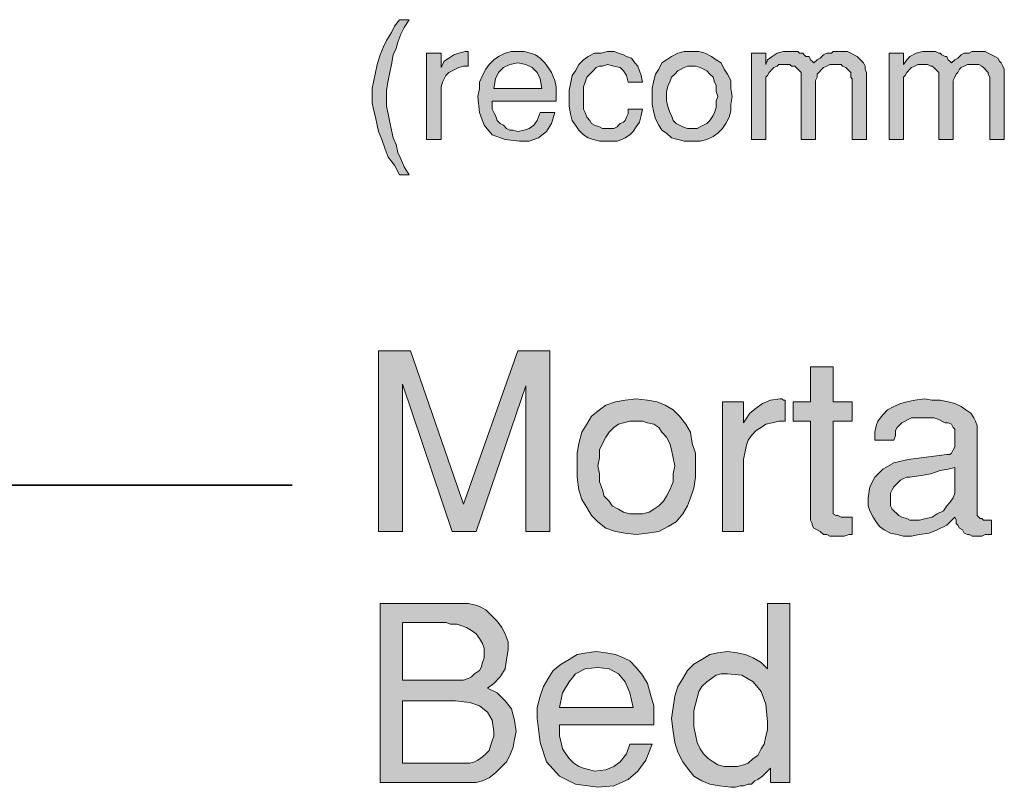
# Model space of a CAD drawing. Units: inches. Extents: x 3.12 to 8.73, y 0.62 to 7.95.
# Drawn here: x 6.41 to 7.43, y 4.4 to 5.2 of the extents above; entities that cross this region are included whole.
import ezdxf

# ---------------------------------------------------------------- set-up
doc = ezdxf.new("R2010")
doc.units = ezdxf.units.IN
doc.header["$MEASUREMENT"] = 0
doc.layers.add('Layer 1', color=7, linetype='Continuous')

msp = doc.modelspace()

# ---------------------------------------------------------------- hatches: boundary and pattern name
at = {"layer": 'Layer 1', "true_color": 0x191717}
for points in [[(6.8128, 5.0422), (6.8028, 5.0422), (6.7978, 5.0522), (6.7911, 5.0606), (6.7878, 5.0689), (6.7845, 5.0789), (6.7811, 5.0872), (6.7795, 5.0939), (6.7778, 5.1022), (6.7761, 5.1089), (6.7744, 5.1172), (6.7744, 5.1239), (6.7744, 5.1322), (6.7761, 5.1406), (6.7778, 5.1489), (6.7795, 5.1572), (6.7828, 5.1672), (6.7861, 5.1756), (6.7894, 5.1822), (6.7945, 5.1906), (6.7978, 5.1972), (6.8028, 5.2039), (6.8128, 5.2039), (6.8078, 5.1956), (6.8044, 5.1889), (6.8011, 5.1806), (6.7994, 5.1739), (6.7961, 5.1672), (6.7945, 5.1572), (6.7928, 5.1489), (6.7911, 5.1406), (6.7894, 5.1306), (6.7894, 5.1222), (6.7894, 5.1139), (6.7911, 5.1056), (6.7928, 5.0972), (6.7945, 5.0889), (6.7961, 5.0806), (6.7994, 5.0739), (6.8011, 5.0656), (6.8044, 5.0589), (6.8078, 5.0506)], [(6.8744, 5.1556), (6.8694, 5.1556), (6.8645, 5.1539), (6.8611, 5.1522), (6.8578, 5.1506), (6.8544, 5.1489), (6.8511, 5.1456), (6.8495, 5.1422), (6.8478, 5.1389), (6.8461, 5.1339), (6.8461, 5.1289), (6.8461, 5.0789), (6.8311, 5.0789), (6.8311, 5.1689), (6.8461, 5.1689), (6.8461, 5.1539), (6.8495, 5.1606), (6.8544, 5.1639), (6.8594, 5.1672), (6.8645, 5.1689), (6.8711, 5.1706), (6.8728, 5.1706), (6.8744, 5.1706)], [(7.0561, 5.1106), (7.0544, 5.1039), (7.0528, 5.0972), (7.0494, 5.0922), (7.0461, 5.0872), (7.0428, 5.0839), (7.0378, 5.0806), (7.0345, 5.0789), (7.0295, 5.0772), (7.0244, 5.0772), (7.0178, 5.0772), (7.0111, 5.0772), (7.0045, 5.0789), (6.9994, 5.0806), (6.9944, 5.0839), (6.9895, 5.0889), (6.9861, 5.0939), (6.9828, 5.0989), (6.9811, 5.1056), (6.9794, 5.1139), (6.9794, 5.1222), (6.9794, 5.1306), (6.9811, 5.1372), (6.9828, 5.1456), (6.9861, 5.1506), (6.9895, 5.1572), (6.9944, 5.1622), (6.9994, 5.1656), (7.0061, 5.1689), (7.0128, 5.1689), (7.0195, 5.1706), (7.0261, 5.1706), (7.0311, 5.1689), (7.0361, 5.1672), (7.0394, 5.1656), (7.0445, 5.1639), (7.0478, 5.1589), (7.0511, 5.1556), (7.0528, 5.1506), (7.0544, 5.1456), (7.0561, 5.1389), (7.0411, 5.1389), (7.0394, 5.1456), (7.0361, 5.1506), (7.0328, 5.1539), (7.0261, 5.1556), (7.0195, 5.1572), (7.0144, 5.1556), (7.0111, 5.1556), (7.0078, 5.1539), (7.0045, 5.1506), (7.0011, 5.1472), (6.9978, 5.1439), (6.9961, 5.1389), (6.9944, 5.1339), (6.9944, 5.1289), (6.9944, 5.1222), (6.9944, 5.1172), (6.9944, 5.1106), (6.9961, 5.1072), (6.9978, 5.1022), (7.0011, 5.0989), (7.0028, 5.0956), (7.0061, 5.0939), (7.0111, 5.0922), (7.0144, 5.0906), (7.0195, 5.0906), (7.0228, 5.0906), (7.0261, 5.0906), (7.0295, 5.0922), (7.0311, 5.0939), (7.0328, 5.0956), (7.0361, 5.0972), (7.0378, 5.0989), (7.0394, 5.1022), (7.0411, 5.1056), (7.0411, 5.1106)], [(7.2894, 5.0789), (7.2744, 5.0789), (7.2744, 5.1422), (7.2728, 5.1439), (7.2728, 5.1472), (7.2728, 5.1489), (7.2711, 5.1506), (7.2695, 5.1522), (7.2678, 5.1539), (7.2644, 5.1556), (7.2628, 5.1572), (7.2594, 5.1572), (7.2578, 5.1572), (7.2528, 5.1572), (7.2511, 5.1572), (7.2478, 5.1556), (7.2444, 5.1539), (7.2428, 5.1522), (7.2395, 5.1489), (7.2378, 5.1472), (7.2378, 5.1439), (7.2361, 5.1406), (7.2361, 5.1372), (7.2361, 5.0789), (7.2211, 5.0789), (7.2211, 5.1439), (7.2211, 5.1456), (7.2211, 5.1489), (7.2194, 5.1506), (7.2178, 5.1522), (7.2161, 5.1539), (7.2145, 5.1556), (7.2111, 5.1556), (7.2095, 5.1572), (7.2061, 5.1572), (7.2044, 5.1572), (7.2011, 5.1572), (7.1978, 5.1572), (7.1961, 5.1556), (7.1928, 5.1539), (7.1911, 5.1522), (7.1878, 5.1489), (7.1861, 5.1456), (7.1845, 5.1439), (7.1845, 5.1406), (7.1845, 5.1372), (7.1845, 5.0789), (7.1695, 5.0789), (7.1695, 5.1689), (7.1845, 5.1689), (7.1845, 5.1572), (7.1861, 5.1622), (7.1911, 5.1656), (7.1961, 5.1689), (7.2028, 5.1706), (7.2111, 5.1706), (7.2145, 5.1706), (7.2178, 5.1706), (7.2194, 5.1689), (7.2228, 5.1689), (7.2245, 5.1672), (7.2261, 5.1656), (7.2294, 5.1656), (7.2311, 5.1622), (7.2328, 5.1606), (7.2344, 5.1589), (7.2378, 5.1622), (7.2411, 5.1639), (7.2444, 5.1672), (7.2478, 5.1689), (7.2511, 5.1689), (7.2528, 5.1689), (7.2545, 5.1706), (7.2578, 5.1706), (7.2611, 5.1706), (7.2661, 5.1706), (7.2695, 5.1706), (7.2728, 5.1689), (7.2761, 5.1672), (7.2795, 5.1656), (7.2811, 5.1639), (7.2845, 5.1606), (7.2861, 5.1589), (7.2878, 5.1556), (7.2878, 5.1522), (7.2894, 5.1489)], [(7.4328, 5.0789), (7.4178, 5.0789), (7.4178, 5.1422), (7.4178, 5.1439), (7.4161, 5.1472), (7.4161, 5.1489), (7.4144, 5.1506), (7.4128, 5.1522), (7.4111, 5.1539), (7.4095, 5.1556), (7.4061, 5.1572), (7.4045, 5.1572), (7.4011, 5.1572), (7.3978, 5.1572), (7.3945, 5.1572), (7.3911, 5.1556), (7.3878, 5.1539), (7.3861, 5.1522), (7.3844, 5.1489), (7.3828, 5.1472), (7.3811, 5.1439), (7.3795, 5.1406), (7.3795, 5.1372), (7.3795, 5.0789), (7.3645, 5.0789), (7.3645, 5.1439), (7.3645, 5.1456), (7.3645, 5.1489), (7.3628, 5.1506), (7.3611, 5.1522), (7.3594, 5.1539), (7.3578, 5.1556), (7.3561, 5.1556), (7.3528, 5.1572), (7.3511, 5.1572), (7.3478, 5.1572), (7.3444, 5.1572), (7.3428, 5.1572), (7.3395, 5.1556), (7.3361, 5.1539), (7.3345, 5.1522), (7.3311, 5.1489), (7.3294, 5.1456), (7.3278, 5.1439), (7.3278, 5.1406), (7.3278, 5.1372), (7.3278, 5.0789), (7.3128, 5.0789), (7.3128, 5.1689), (7.3278, 5.1689), (7.3278, 5.1572), (7.3311, 5.1622), (7.3345, 5.1656), (7.3411, 5.1689), (7.3478, 5.1706), (7.3544, 5.1706), (7.3578, 5.1706), (7.3611, 5.1706), (7.3645, 5.1689), (7.3661, 5.1689), (7.3678, 5.1672), (7.3711, 5.1656), (7.3728, 5.1656), (7.3744, 5.1622), (7.3761, 5.1606), (7.3778, 5.1589), (7.3811, 5.1622), (7.3844, 5.1639), (7.3878, 5.1672), (7.3911, 5.1689), (7.3945, 5.1689), (7.3961, 5.1689), (7.3994, 5.1706), (7.4011, 5.1706), (7.4045, 5.1706), (7.4095, 5.1706), (7.4128, 5.1706), (7.4161, 5.1689), (7.4195, 5.1672), (7.4228, 5.1656), (7.4261, 5.1639), (7.4278, 5.1606), (7.4294, 5.1589), (7.4311, 5.1556), (7.4328, 5.1522), (7.4328, 5.1489)], [(6.9595, 4.6706), (6.9345, 4.6706), (6.9345, 4.8222), (6.8828, 4.6706), (6.8578, 4.6706), (6.8061, 4.8239), (6.8061, 4.6706), (6.7811, 4.6706), (6.7811, 4.8589), (6.8144, 4.8589), (6.8694, 4.6989), (6.9261, 4.8589), (6.9595, 4.8589)], [(7.2744, 4.6672), (7.2711, 4.6672), (7.2661, 4.6656), (7.2628, 4.6656), (7.2594, 4.6656), (7.2561, 4.6656), (7.2511, 4.6656), (7.2478, 4.6672), (7.2444, 4.6672), (7.2411, 4.6706), (7.2378, 4.6722), (7.2344, 4.6739), (7.2328, 4.6772), (7.2328, 4.6789), (7.2311, 4.6822), (7.2311, 4.6856), (7.2311, 4.7856), (7.2128, 4.7856), (7.2128, 4.8056), (7.2311, 4.8056), (7.2311, 4.8422), (7.2545, 4.8422), (7.2545, 4.8056), (7.2744, 4.8056), (7.2744, 4.7856), (7.2545, 4.7856), (7.2545, 4.6922), (7.2545, 4.6906), (7.2545, 4.6889), (7.2578, 4.6872), (7.2594, 4.6872), (7.2628, 4.6856), (7.2644, 4.6856), (7.2661, 4.6856), (7.2695, 4.6856), (7.2711, 4.6856), (7.2744, 4.6856)], [(7.2044, 4.7856), (7.1978, 4.7856), (7.1911, 4.7839), (7.1845, 4.7822), (7.1794, 4.7789), (7.1744, 4.7756), (7.1695, 4.7706), (7.1661, 4.7656), (7.1644, 4.7606), (7.1628, 4.7539), (7.1611, 4.7456), (7.1611, 4.6706), (7.1394, 4.6706), (7.1394, 4.8056), (7.1611, 4.8056), (7.1611, 4.7839), (7.1678, 4.7939), (7.1744, 4.7989), (7.1811, 4.8039), (7.1894, 4.8072), (7.1995, 4.8089), (7.2011, 4.8089), (7.2028, 4.8072), (7.2044, 4.8072)]]:
    msp.add_hatch(color=179, dxfattribs=at).paths.add_polyline_path(points)
h = msp.add_hatch(color=179, dxfattribs=at)
h.paths.add_polyline_path([(6.9511, 5.1322), (6.9495, 5.1422), (6.9461, 5.1489), (6.9411, 5.1539), (6.9345, 5.1572), (6.9261, 5.1589), (6.9178, 5.1572), (6.9111, 5.1539), (6.9061, 5.1489), (6.9028, 5.1422), (6.9011, 5.1322)])
h.paths.add_polyline_path([(6.9661, 5.1239), (6.9661, 5.1222), (6.9661, 5.1206), (6.9661, 5.1189), (6.8994, 5.1189), (6.8994, 5.1172), (6.8994, 5.1156), (6.8994, 5.1106), (6.9011, 5.1072), (6.9028, 5.1039), (6.9045, 5.0989), (6.9078, 5.0956), (6.9111, 5.0939), (6.9144, 5.0906), (6.9178, 5.0889), (6.9211, 5.0889), (6.9261, 5.0872), (6.9328, 5.0889), (6.9378, 5.0906), (6.9428, 5.0939), (6.9461, 5.0989), (6.9495, 5.1072), (6.9645, 5.1072), (6.9611, 5.0956), (6.9561, 5.0872), (6.9478, 5.0806), (6.9378, 5.0772), (6.9278, 5.0772), (6.9128, 5.0789), (6.8994, 5.0839), (6.8911, 5.0939), (6.8861, 5.1072), (6.8844, 5.1239), (6.8861, 5.1322), (6.8861, 5.1389), (6.8894, 5.1456), (6.8928, 5.1522), (6.8961, 5.1572), (6.9011, 5.1622), (6.9061, 5.1656), (6.9128, 5.1689), (6.9195, 5.1706), (6.9261, 5.1706), (6.9328, 5.1706), (6.9394, 5.1689), (6.9444, 5.1672), (6.9495, 5.1639), (6.9544, 5.1589), (6.9578, 5.1539), (6.9611, 5.1489), (6.9645, 5.1406), (6.9661, 5.1339)])
h = msp.add_hatch(color=179, dxfattribs=at)
h.paths.add_polyline_path([(7.1344, 5.1239), (7.1328, 5.1289), (7.1328, 5.1356), (7.1311, 5.1389), (7.1295, 5.1439), (7.1261, 5.1472), (7.1228, 5.1506), (7.1194, 5.1522), (7.1161, 5.1539), (7.1111, 5.1556), (7.1078, 5.1556), (7.1028, 5.1556), (7.0995, 5.1539), (7.0961, 5.1522), (7.0928, 5.1506), (7.0895, 5.1472), (7.0861, 5.1439), (7.0845, 5.1389), (7.0828, 5.1356), (7.0811, 5.1289), (7.0811, 5.1239), (7.0811, 5.1189), (7.0828, 5.1122), (7.0845, 5.1072), (7.0861, 5.1039), (7.0878, 5.0989), (7.0911, 5.0956), (7.0944, 5.0939), (7.0978, 5.0922), (7.1028, 5.0906), (7.1078, 5.0906), (7.1128, 5.0906), (7.1161, 5.0922), (7.1194, 5.0939), (7.1228, 5.0956), (7.1261, 5.0989), (7.1295, 5.1039), (7.1311, 5.1072), (7.1328, 5.1122), (7.1328, 5.1189)])
h.paths.add_polyline_path([(7.1494, 5.1239), (7.1478, 5.1156), (7.1478, 5.1089), (7.1461, 5.1022), (7.1428, 5.0956), (7.1394, 5.0906), (7.1344, 5.0856), (7.1295, 5.0822), (7.1228, 5.0789), (7.1161, 5.0772), (7.1078, 5.0772), (7.0995, 5.0772), (7.0928, 5.0789), (7.0861, 5.0806), (7.0811, 5.0856), (7.0761, 5.0889), (7.0728, 5.0939), (7.0694, 5.1006), (7.0678, 5.1072), (7.0661, 5.1156), (7.0661, 5.1239), (7.0661, 5.1322), (7.0678, 5.1406), (7.0694, 5.1472), (7.0728, 5.1522), (7.0761, 5.1589), (7.0811, 5.1622), (7.0861, 5.1656), (7.0928, 5.1689), (7.0995, 5.1706), (7.1078, 5.1706), (7.1145, 5.1706), (7.1211, 5.1689), (7.1278, 5.1656), (7.1328, 5.1622), (7.1378, 5.1589), (7.1411, 5.1522), (7.1445, 5.1472), (7.1478, 5.1406), (7.1478, 5.1322)])
h = msp.add_hatch(color=179, dxfattribs=at)
h.paths.add_polyline_path([(7.0895, 4.7389), (7.0878, 4.7472), (7.0861, 4.7556), (7.0845, 4.7622), (7.0811, 4.7689), (7.0761, 4.7739), (7.0728, 4.7789), (7.0678, 4.7822), (7.0611, 4.7839), (7.0561, 4.7856), (7.0494, 4.7856), (7.0428, 4.7856), (7.0361, 4.7839), (7.0311, 4.7822), (7.0261, 4.7789), (7.0211, 4.7739), (7.0178, 4.7689), (7.0144, 4.7622), (7.0111, 4.7556), (7.0111, 4.7472), (7.0094, 4.7389), (7.0111, 4.7306), (7.0111, 4.7222), (7.0144, 4.7139), (7.0161, 4.7072), (7.0211, 4.7022), (7.0244, 4.6972), (7.0311, 4.6939), (7.0361, 4.6906), (7.0428, 4.6889), (7.0494, 4.6889), (7.0561, 4.6889), (7.0628, 4.6906), (7.0678, 4.6939), (7.0728, 4.6972), (7.0778, 4.7022), (7.0811, 4.7072), (7.0845, 4.7139), (7.0878, 4.7222), (7.0878, 4.7306)])
h.paths.add_polyline_path([(7.1111, 4.7389), (7.1111, 4.7272), (7.1094, 4.7156), (7.1061, 4.7056), (7.1028, 4.6972), (7.0978, 4.6889), (7.0911, 4.6806), (7.0828, 4.6756), (7.0728, 4.6706), (7.0611, 4.6689), (7.0494, 4.6672), (7.0378, 4.6689), (7.0278, 4.6706), (7.0178, 4.6739), (7.0094, 4.6806), (7.0028, 4.6872), (6.9978, 4.6956), (6.9928, 4.7039), (6.9895, 4.7139), (6.9878, 4.7272), (6.9878, 4.7389), (6.9878, 4.7522), (6.9895, 4.7622), (6.9928, 4.7739), (6.9978, 4.7822), (7.0028, 4.7906), (7.0111, 4.7972), (7.0178, 4.8022), (7.0278, 4.8056), (7.0378, 4.8072), (7.0494, 4.8089), (7.0611, 4.8072), (7.0711, 4.8056), (7.0794, 4.8022), (7.0878, 4.7972), (7.0944, 4.7906), (7.1011, 4.7822), (7.1061, 4.7739), (7.1078, 4.7622), (7.1111, 4.7522)])
h = msp.add_hatch(color=179, dxfattribs=at)
h.paths.add_polyline_path([(7.3811, 4.7156), (7.3811, 4.7372), (7.3744, 4.7356), (7.3661, 4.7339), (7.3561, 4.7306), (7.3461, 4.7289), (7.3345, 4.7272), (7.3311, 4.7272), (7.3278, 4.7256), (7.3245, 4.7239), (7.3228, 4.7222), (7.3194, 4.7189), (7.3178, 4.7172), (7.3161, 4.7139), (7.3144, 4.7106), (7.3144, 4.7072), (7.3144, 4.7039), (7.3144, 4.7006), (7.3144, 4.6972), (7.3161, 4.6939), (7.3178, 4.6922), (7.3211, 4.6889), (7.3228, 4.6872), (7.3261, 4.6856), (7.3311, 4.6839), (7.3345, 4.6822), (7.3378, 4.6822), (7.3444, 4.6822), (7.3511, 4.6839), (7.3578, 4.6856), (7.3628, 4.6889), (7.3694, 4.6922), (7.3728, 4.6972), (7.3761, 4.7006), (7.3795, 4.7056), (7.3811, 4.7106)])
h.paths.add_polyline_path([(7.4195, 4.6672), (7.4161, 4.6672), (7.4128, 4.6672), (7.4095, 4.6656), (7.4061, 4.6656), (7.4028, 4.6656), (7.3994, 4.6656), (7.3961, 4.6672), (7.3945, 4.6672), (7.3911, 4.6689), (7.3894, 4.6722), (7.3861, 4.6739), (7.3844, 4.6772), (7.3828, 4.6789), (7.3828, 4.6822), (7.3811, 4.6856), (7.3728, 4.6772), (7.3628, 4.6722), (7.3544, 4.6689), (7.3444, 4.6672), (7.3361, 4.6656), (7.3278, 4.6656), (7.3211, 4.6672), (7.3144, 4.6689), (7.3078, 4.6722), (7.3028, 4.6756), (7.2994, 4.6806), (7.2961, 4.6856), (7.2928, 4.6922), (7.2911, 4.6972), (7.2911, 4.7056), (7.2928, 4.7172), (7.2978, 4.7272), (7.3061, 4.7356), (7.3178, 4.7422), (7.3328, 4.7456), (7.3728, 4.7506), (7.3761, 4.7506), (7.3778, 4.7522), (7.3795, 4.7556), (7.3811, 4.7589), (7.3811, 4.7639), (7.3811, 4.7689), (7.3811, 4.7722), (7.3811, 4.7739), (7.3811, 4.7756), (7.3811, 4.7772), (7.3795, 4.7789), (7.3778, 4.7822), (7.3744, 4.7839), (7.3711, 4.7839), (7.3678, 4.7856), (7.3645, 4.7872), (7.3594, 4.7889), (7.3561, 4.7889), (7.3511, 4.7889), (7.3461, 4.7889), (7.3411, 4.7889), (7.3361, 4.7889), (7.3328, 4.7872), (7.3294, 4.7856), (7.3261, 4.7839), (7.3245, 4.7822), (7.3211, 4.7789), (7.3194, 4.7756), (7.3194, 4.7706), (7.3178, 4.7656), (7.2978, 4.7656), (7.2978, 4.7739), (7.2994, 4.7806), (7.3011, 4.7856), (7.3061, 4.7922), (7.3111, 4.7972), (7.3178, 4.8006), (7.3245, 4.8039), (7.3311, 4.8056), (7.3395, 4.8072), (7.3495, 4.8089), (7.3578, 4.8072), (7.3661, 4.8072), (7.3744, 4.8056), (7.3811, 4.8039), (7.3878, 4.8006), (7.3928, 4.7972), (7.3978, 4.7939), (7.4011, 4.7889), (7.4028, 4.7856), (7.4045, 4.7806), (7.4045, 4.6906), (7.4045, 4.6889), (7.4045, 4.6872), (7.4061, 4.6856), (7.4078, 4.6839), (7.4095, 4.6839), (7.4111, 4.6822), (7.4128, 4.6822), (7.4144, 4.6822), (7.4161, 4.6822), (7.4178, 4.6822), (7.4195, 4.6822)])
h = msp.add_hatch(color=179, dxfattribs=at)
h.paths.add_polyline_path([(6.9011, 4.4622), (6.8994, 4.4739), (6.8945, 4.4822), (6.8861, 4.4889), (6.8761, 4.4922), (6.8611, 4.4939), (6.8061, 4.4939), (6.8061, 4.4289), (6.8711, 4.4289), (6.8761, 4.4289), (6.8811, 4.4306), (6.8844, 4.4322), (6.8894, 4.4356), (6.8928, 4.4389), (6.8961, 4.4422), (6.8978, 4.4472), (6.8994, 4.4522), (6.9011, 4.4572)])
h.paths.add_polyline_path([(6.8911, 4.5439), (6.8911, 4.5489), (6.8894, 4.5539), (6.8861, 4.5589), (6.8828, 4.5639), (6.8778, 4.5672), (6.8728, 4.5706), (6.8678, 4.5722), (6.8628, 4.5739), (6.8561, 4.5739), (6.8511, 4.5756), (6.8061, 4.5756), (6.8061, 4.5156), (6.8611, 4.5156), (6.8661, 4.5156), (6.8694, 4.5156), (6.8744, 4.5172), (6.8778, 4.5189), (6.8811, 4.5222), (6.8861, 4.5256), (6.8878, 4.5289), (6.8894, 4.5339), (6.8911, 4.5389)])
h.paths.add_polyline_path([(6.9244, 4.4622), (6.9228, 4.4539), (6.9211, 4.4456), (6.9178, 4.4372), (6.9144, 4.4306), (6.9078, 4.4239), (6.9028, 4.4189), (6.8961, 4.4139), (6.8894, 4.4106), (6.8828, 4.4089), (6.8761, 4.4089), (6.7828, 4.4089), (6.7828, 4.5956), (6.8678, 4.5956), (6.8744, 4.5956), (6.8811, 4.5939), (6.8861, 4.5922), (6.8928, 4.5889), (6.8978, 4.5839), (6.9045, 4.5772), (6.9095, 4.5706), (6.9128, 4.5639), (6.9161, 4.5556), (6.9161, 4.5472), (6.9144, 4.5372), (6.9128, 4.5272), (6.9078, 4.5189), (6.9011, 4.5122), (6.8945, 4.5072), (6.9045, 4.5022), (6.9128, 4.4939), (6.9195, 4.4856), (6.9228, 4.4739)])
h = msp.add_hatch(color=179, dxfattribs=at)
h.paths.add_polyline_path([(7.1861, 4.4722), (7.1845, 4.4906), (7.1794, 4.5039), (7.1711, 4.5139), (7.1595, 4.5206), (7.1445, 4.5222), (7.1378, 4.5222), (7.1328, 4.5206), (7.1278, 4.5172), (7.1228, 4.5139), (7.1178, 4.5089), (7.1145, 4.5039), (7.1128, 4.4972), (7.1111, 4.4906), (7.1094, 4.4839), (7.1094, 4.4756), (7.1094, 4.4672), (7.1111, 4.4589), (7.1128, 4.4506), (7.1161, 4.4439), (7.1194, 4.4389), (7.1244, 4.4339), (7.1295, 4.4306), (7.1344, 4.4272), (7.1411, 4.4256), (7.1478, 4.4256), (7.1545, 4.4256), (7.1611, 4.4272), (7.1661, 4.4289), (7.1711, 4.4339), (7.1761, 4.4372), (7.1794, 4.4439), (7.1828, 4.4489), (7.1845, 4.4572), (7.1861, 4.4639)])
h.paths.add_polyline_path([(7.2095, 4.4089), (7.1894, 4.4089), (7.1894, 4.4239), (7.1845, 4.4189), (7.1811, 4.4156), (7.1761, 4.4122), (7.1728, 4.4106), (7.1695, 4.4072), (7.1661, 4.4072), (7.1611, 4.4056), (7.1578, 4.4056), (7.1528, 4.4039), (7.1478, 4.4039), (7.1361, 4.4056), (7.1261, 4.4072), (7.1178, 4.4106), (7.1094, 4.4156), (7.1028, 4.4239), (7.0978, 4.4306), (7.0928, 4.4406), (7.0895, 4.4506), (7.0878, 4.4622), (7.0861, 4.4756), (7.0878, 4.4872), (7.0895, 4.4989), (7.0928, 4.5089), (7.0978, 4.5172), (7.1028, 4.5256), (7.1094, 4.5322), (7.1178, 4.5372), (7.1261, 4.5422), (7.1344, 4.5439), (7.1445, 4.5456), (7.1545, 4.5439), (7.1628, 4.5422), (7.1711, 4.5389), (7.1794, 4.5339), (7.1861, 4.5272), (7.1861, 4.5956), (7.2095, 4.5956)])
h = msp.add_hatch(color=179, dxfattribs=at)
h.paths.add_polyline_path([(7.0461, 4.4872), (7.0428, 4.5022), (7.0378, 4.5139), (7.0311, 4.5222), (7.0211, 4.5272), (7.0094, 4.5289), (6.9961, 4.5272), (6.9861, 4.5222), (6.9794, 4.5139), (6.9728, 4.5022), (6.9694, 4.4872)])
h.paths.add_polyline_path([(7.0678, 4.4756), (7.0678, 4.4739), (7.0678, 4.4722), (7.0678, 4.4706), (7.0678, 4.4689), (6.9694, 4.4689), (6.9694, 4.4672), (6.9694, 4.4656), (6.9694, 4.4639), (6.9694, 4.4622), (6.9694, 4.4572), (6.9711, 4.4506), (6.9728, 4.4439), (6.9761, 4.4389), (6.9794, 4.4339), (6.9844, 4.4289), (6.9895, 4.4256), (6.9944, 4.4239), (7.0011, 4.4222), (7.0061, 4.4206), (7.0178, 4.4222), (7.0261, 4.4256), (7.0328, 4.4306), (7.0394, 4.4389), (7.0428, 4.4489), (7.0661, 4.4489), (7.0595, 4.4322), (7.0511, 4.4206), (7.0411, 4.4122), (7.0261, 4.4056), (7.0094, 4.4039), (6.9861, 4.4072), (6.9694, 4.4156), (6.9561, 4.4306), (6.9495, 4.4506), (6.9461, 4.4756), (6.9461, 4.4872), (6.9495, 4.4989), (6.9528, 4.5089), (6.9578, 4.5172), (6.9628, 4.5256), (6.9711, 4.5322), (6.9794, 4.5372), (6.9878, 4.5422), (6.9978, 4.5439), (7.0078, 4.5456), (7.0178, 4.5439), (7.0278, 4.5422), (7.0361, 4.5389), (7.0428, 4.5356), (7.0494, 4.5289), (7.0561, 4.5206), (7.0611, 4.5122), (7.0644, 4.5006), (7.0678, 4.4889)])

# ---------------------------------------------------------------- linework, layer by layer
at = {"layer": 'Layer 1', "lineweight": 0}
for points in [[(6.8128, 5.0422), (6.8028, 5.0422), (6.7978, 5.0522), (6.7911, 5.0606), (6.7878, 5.0689), (6.7845, 5.0789), (6.7811, 5.0872), (6.7795, 5.0939), (6.7778, 5.1022), (6.7761, 5.1089), (6.7744, 5.1172), (6.7744, 5.1239), (6.7744, 5.1322), (6.7761, 5.1406), (6.7778, 5.1489), (6.7795, 5.1572), (6.7828, 5.1672), (6.7861, 5.1756), (6.7894, 5.1822), (6.7945, 5.1906), (6.7978, 5.1972), (6.8028, 5.2039), (6.8128, 5.2039), (6.8078, 5.1956), (6.8044, 5.1889), (6.8011, 5.1806), (6.7994, 5.1739), (6.7961, 5.1672), (6.7945, 5.1572), (6.7928, 5.1489), (6.7911, 5.1406), (6.7894, 5.1306), (6.7894, 5.1222), (6.7894, 5.1139), (6.7911, 5.1056), (6.7928, 5.0972), (6.7945, 5.0889), (6.7961, 5.0806), (6.7994, 5.0739), (6.8011, 5.0656), (6.8044, 5.0589), (6.8078, 5.0506), (6.8128, 5.0422)], [(6.8744, 5.1556), (6.8694, 5.1556), (6.8645, 5.1539), (6.8611, 5.1522), (6.8578, 5.1506), (6.8544, 5.1489), (6.8511, 5.1456), (6.8495, 5.1422), (6.8478, 5.1389), (6.8461, 5.1339), (6.8461, 5.1289), (6.8461, 5.0789), (6.8311, 5.0789), (6.8311, 5.1689), (6.8461, 5.1689), (6.8461, 5.1539), (6.8495, 5.1606), (6.8544, 5.1639), (6.8594, 5.1672), (6.8645, 5.1689), (6.8711, 5.1706), (6.8728, 5.1706), (6.8744, 5.1706), (6.8744, 5.1556)], [(6.9661, 5.1239), (6.9661, 5.1222), (6.9661, 5.1206), (6.9661, 5.1189), (6.8994, 5.1189), (6.8994, 5.1172), (6.8994, 5.1156), (6.8994, 5.1106), (6.9011, 5.1072), (6.9028, 5.1039), (6.9045, 5.0989), (6.9078, 5.0956), (6.9111, 5.0939), (6.9144, 5.0906), (6.9178, 5.0889), (6.9211, 5.0889), (6.9261, 5.0872), (6.9328, 5.0889), (6.9378, 5.0906), (6.9428, 5.0939), (6.9461, 5.0989), (6.9495, 5.1072), (6.9645, 5.1072), (6.9611, 5.0956), (6.9561, 5.0872), (6.9478, 5.0806), (6.9378, 5.0772), (6.9278, 5.0772), (6.9128, 5.0789), (6.8994, 5.0839), (6.8911, 5.0939), (6.8861, 5.1072), (6.8844, 5.1239), (6.8861, 5.1322), (6.8861, 5.1389), (6.8894, 5.1456), (6.8928, 5.1522), (6.8961, 5.1572), (6.9011, 5.1622), (6.9061, 5.1656), (6.9128, 5.1689), (6.9195, 5.1706), (6.9261, 5.1706), (6.9328, 5.1706), (6.9394, 5.1689), (6.9444, 5.1672), (6.9495, 5.1639), (6.9544, 5.1589), (6.9578, 5.1539), (6.9611, 5.1489), (6.9645, 5.1406), (6.9661, 5.1339), (6.9661, 5.1239)], [(7.0561, 5.1106), (7.0544, 5.1039), (7.0528, 5.0972), (7.0494, 5.0922), (7.0461, 5.0872), (7.0428, 5.0839), (7.0378, 5.0806), (7.0345, 5.0789), (7.0295, 5.0772), (7.0244, 5.0772), (7.0178, 5.0772), (7.0111, 5.0772), (7.0045, 5.0789), (6.9994, 5.0806), (6.9944, 5.0839), (6.9895, 5.0889), (6.9861, 5.0939), (6.9828, 5.0989), (6.9811, 5.1056), (6.9794, 5.1139), (6.9794, 5.1222), (6.9794, 5.1306), (6.9811, 5.1372), (6.9828, 5.1456), (6.9861, 5.1506), (6.9895, 5.1572), (6.9944, 5.1622), (6.9994, 5.1656), (7.0061, 5.1689), (7.0128, 5.1689), (7.0195, 5.1706), (7.0261, 5.1706), (7.0311, 5.1689), (7.0361, 5.1672), (7.0394, 5.1656), (7.0445, 5.1639), (7.0478, 5.1589), (7.0511, 5.1556), (7.0528, 5.1506), (7.0544, 5.1456), (7.0561, 5.1389), (7.0411, 5.1389), (7.0394, 5.1456), (7.0361, 5.1506), (7.0328, 5.1539), (7.0261, 5.1556), (7.0195, 5.1572), (7.0144, 5.1556), (7.0111, 5.1556), (7.0078, 5.1539), (7.0045, 5.1506), (7.0011, 5.1472), (6.9978, 5.1439), (6.9961, 5.1389), (6.9944, 5.1339), (6.9944, 5.1289), (6.9944, 5.1222), (6.9944, 5.1172), (6.9944, 5.1106), (6.9961, 5.1072), (6.9978, 5.1022), (7.0011, 5.0989), (7.0028, 5.0956), (7.0061, 5.0939), (7.0111, 5.0922), (7.0144, 5.0906), (7.0195, 5.0906), (7.0228, 5.0906), (7.0261, 5.0906), (7.0295, 5.0922), (7.0311, 5.0939), (7.0328, 5.0956), (7.0361, 5.0972), (7.0378, 5.0989), (7.0394, 5.1022), (7.0411, 5.1056), (7.0411, 5.1106), (7.0561, 5.1106)], [(7.1494, 5.1239), (7.1478, 5.1156), (7.1478, 5.1089), (7.1461, 5.1022), (7.1428, 5.0956), (7.1394, 5.0906), (7.1344, 5.0856), (7.1295, 5.0822), (7.1228, 5.0789), (7.1161, 5.0772), (7.1078, 5.0772), (7.0995, 5.0772), (7.0928, 5.0789), (7.0861, 5.0806), (7.0811, 5.0856), (7.0761, 5.0889), (7.0728, 5.0939), (7.0694, 5.1006), (7.0678, 5.1072), (7.0661, 5.1156), (7.0661, 5.1239), (7.0661, 5.1322), (7.0678, 5.1406), (7.0694, 5.1472), (7.0728, 5.1522), (7.0761, 5.1589), (7.0811, 5.1622), (7.0861, 5.1656), (7.0928, 5.1689), (7.0995, 5.1706), (7.1078, 5.1706), (7.1145, 5.1706), (7.1211, 5.1689), (7.1278, 5.1656), (7.1328, 5.1622), (7.1378, 5.1589), (7.1411, 5.1522), (7.1445, 5.1472), (7.1478, 5.1406), (7.1478, 5.1322), (7.1494, 5.1239)], [(7.2894, 5.0789), (7.2744, 5.0789), (7.2744, 5.1422), (7.2728, 5.1439), (7.2728, 5.1472), (7.2728, 5.1489), (7.2711, 5.1506), (7.2695, 5.1522), (7.2678, 5.1539), (7.2644, 5.1556), (7.2628, 5.1572), (7.2594, 5.1572), (7.2578, 5.1572), (7.2528, 5.1572), (7.2511, 5.1572), (7.2478, 5.1556), (7.2444, 5.1539), (7.2428, 5.1522), (7.2395, 5.1489), (7.2378, 5.1472), (7.2378, 5.1439), (7.2361, 5.1406), (7.2361, 5.1372), (7.2361, 5.0789), (7.2211, 5.0789), (7.2211, 5.1439), (7.2211, 5.1456), (7.2211, 5.1489), (7.2194, 5.1506), (7.2178, 5.1522), (7.2161, 5.1539), (7.2145, 5.1556), (7.2111, 5.1556), (7.2095, 5.1572), (7.2061, 5.1572), (7.2044, 5.1572), (7.2011, 5.1572), (7.1978, 5.1572), (7.1961, 5.1556), (7.1928, 5.1539), (7.1911, 5.1522), (7.1878, 5.1489), (7.1861, 5.1456), (7.1845, 5.1439), (7.1845, 5.1406), (7.1845, 5.1372), (7.1845, 5.0789), (7.1695, 5.0789), (7.1695, 5.1689), (7.1845, 5.1689), (7.1845, 5.1572), (7.1861, 5.1622), (7.1911, 5.1656), (7.1961, 5.1689), (7.2028, 5.1706), (7.2111, 5.1706), (7.2145, 5.1706), (7.2178, 5.1706), (7.2194, 5.1689), (7.2228, 5.1689), (7.2245, 5.1672), (7.2261, 5.1656), (7.2294, 5.1656), (7.2311, 5.1622), (7.2328, 5.1606), (7.2344, 5.1589), (7.2378, 5.1622), (7.2411, 5.1639), (7.2444, 5.1672), (7.2478, 5.1689), (7.2511, 5.1689), (7.2528, 5.1689), (7.2545, 5.1706), (7.2578, 5.1706), (7.2611, 5.1706), (7.2661, 5.1706), (7.2695, 5.1706), (7.2728, 5.1689), (7.2761, 5.1672), (7.2795, 5.1656), (7.2811, 5.1639), (7.2845, 5.1606), (7.2861, 5.1589), (7.2878, 5.1556), (7.2878, 5.1522), (7.2894, 5.1489), (7.2894, 5.0789)], [(7.4328, 5.0789), (7.4178, 5.0789), (7.4178, 5.1422), (7.4178, 5.1439), (7.4161, 5.1472), (7.4161, 5.1489), (7.4144, 5.1506), (7.4128, 5.1522), (7.4111, 5.1539), (7.4095, 5.1556), (7.4061, 5.1572), (7.4045, 5.1572), (7.4011, 5.1572), (7.3978, 5.1572), (7.3945, 5.1572), (7.3911, 5.1556), (7.3878, 5.1539), (7.3861, 5.1522), (7.3844, 5.1489), (7.3828, 5.1472), (7.3811, 5.1439), (7.3795, 5.1406), (7.3795, 5.1372), (7.3795, 5.0789), (7.3645, 5.0789), (7.3645, 5.1439), (7.3645, 5.1456), (7.3645, 5.1489), (7.3628, 5.1506), (7.3611, 5.1522), (7.3594, 5.1539), (7.3578, 5.1556), (7.3561, 5.1556), (7.3528, 5.1572), (7.3511, 5.1572), (7.3478, 5.1572), (7.3444, 5.1572), (7.3428, 5.1572), (7.3395, 5.1556), (7.3361, 5.1539), (7.3345, 5.1522), (7.3311, 5.1489), (7.3294, 5.1456), (7.3278, 5.1439), (7.3278, 5.1406), (7.3278, 5.1372), (7.3278, 5.0789), (7.3128, 5.0789), (7.3128, 5.1689), (7.3278, 5.1689), (7.3278, 5.1572), (7.3311, 5.1622), (7.3345, 5.1656), (7.3411, 5.1689), (7.3478, 5.1706), (7.3544, 5.1706), (7.3578, 5.1706), (7.3611, 5.1706), (7.3645, 5.1689), (7.3661, 5.1689), (7.3678, 5.1672), (7.3711, 5.1656), (7.3728, 5.1656), (7.3744, 5.1622), (7.3761, 5.1606), (7.3778, 5.1589), (7.3811, 5.1622), (7.3844, 5.1639), (7.3878, 5.1672), (7.3911, 5.1689), (7.3945, 5.1689), (7.3961, 5.1689), (7.3994, 5.1706), (7.4011, 5.1706), (7.4045, 5.1706), (7.4095, 5.1706), (7.4128, 5.1706), (7.4161, 5.1689), (7.4195, 5.1672), (7.4228, 5.1656), (7.4261, 5.1639), (7.4278, 5.1606), (7.4294, 5.1589), (7.4311, 5.1556), (7.4328, 5.1522), (7.4328, 5.1489), (7.4328, 5.0789)], [(6.9511, 5.1322), (6.9495, 5.1422), (6.9461, 5.1489), (6.9411, 5.1539), (6.9345, 5.1572), (6.9261, 5.1589), (6.9178, 5.1572), (6.9111, 5.1539), (6.9061, 5.1489), (6.9028, 5.1422), (6.9011, 5.1322), (6.9511, 5.1322)], [(7.1344, 5.1239), (7.1328, 5.1289), (7.1328, 5.1356), (7.1311, 5.1389), (7.1295, 5.1439), (7.1261, 5.1472), (7.1228, 5.1506), (7.1194, 5.1522), (7.1161, 5.1539), (7.1111, 5.1556), (7.1078, 5.1556), (7.1028, 5.1556), (7.0995, 5.1539), (7.0961, 5.1522), (7.0928, 5.1506), (7.0895, 5.1472), (7.0861, 5.1439), (7.0845, 5.1389), (7.0828, 5.1356), (7.0811, 5.1289), (7.0811, 5.1239), (7.0811, 5.1189), (7.0828, 5.1122), (7.0845, 5.1072), (7.0861, 5.1039), (7.0878, 5.0989), (7.0911, 5.0956), (7.0944, 5.0939), (7.0978, 5.0922), (7.1028, 5.0906), (7.1078, 5.0906), (7.1128, 5.0906), (7.1161, 5.0922), (7.1194, 5.0939), (7.1228, 5.0956), (7.1261, 5.0989), (7.1295, 5.1039), (7.1311, 5.1072), (7.1328, 5.1122), (7.1328, 5.1189), (7.1344, 5.1239)], [(6.9595, 4.6706), (6.9345, 4.6706), (6.9345, 4.8222), (6.8828, 4.6706), (6.8578, 4.6706), (6.8061, 4.8239), (6.8061, 4.6706), (6.7811, 4.6706), (6.7811, 4.8589), (6.8144, 4.8589), (6.8694, 4.6989), (6.9261, 4.8589), (6.9595, 4.8589), (6.9595, 4.6706)], [(7.2744, 4.6672), (7.2711, 4.6672), (7.2661, 4.6656), (7.2628, 4.6656), (7.2594, 4.6656), (7.2561, 4.6656), (7.2511, 4.6656), (7.2478, 4.6672), (7.2444, 4.6672), (7.2411, 4.6706), (7.2378, 4.6722), (7.2344, 4.6739), (7.2328, 4.6772), (7.2328, 4.6789), (7.2311, 4.6822), (7.2311, 4.6856), (7.2311, 4.7856), (7.2128, 4.7856), (7.2128, 4.8056), (7.2311, 4.8056), (7.2311, 4.8422), (7.2545, 4.8422), (7.2545, 4.8056), (7.2744, 4.8056), (7.2744, 4.7856), (7.2545, 4.7856), (7.2545, 4.6922), (7.2545, 4.6906), (7.2545, 4.6889), (7.2578, 4.6872), (7.2594, 4.6872), (7.2628, 4.6856), (7.2644, 4.6856), (7.2661, 4.6856), (7.2695, 4.6856), (7.2711, 4.6856), (7.2744, 4.6856), (7.2744, 4.6672)], [(7.1111, 4.7389), (7.1111, 4.7272), (7.1094, 4.7156), (7.1061, 4.7056), (7.1028, 4.6972), (7.0978, 4.6889), (7.0911, 4.6806), (7.0828, 4.6756), (7.0728, 4.6706), (7.0611, 4.6689), (7.0494, 4.6672), (7.0378, 4.6689), (7.0278, 4.6706), (7.0178, 4.6739), (7.0094, 4.6806), (7.0028, 4.6872), (6.9978, 4.6956), (6.9928, 4.7039), (6.9895, 4.7139), (6.9878, 4.7272), (6.9878, 4.7389), (6.9878, 4.7522), (6.9895, 4.7622), (6.9928, 4.7739), (6.9978, 4.7822), (7.0028, 4.7906), (7.0111, 4.7972), (7.0178, 4.8022), (7.0278, 4.8056), (7.0378, 4.8072), (7.0494, 4.8089), (7.0611, 4.8072), (7.0711, 4.8056), (7.0794, 4.8022), (7.0878, 4.7972), (7.0944, 4.7906), (7.1011, 4.7822), (7.1061, 4.7739), (7.1078, 4.7622), (7.1111, 4.7522), (7.1111, 4.7389)], [(7.2044, 4.7856), (7.1978, 4.7856), (7.1911, 4.7839), (7.1845, 4.7822), (7.1794, 4.7789), (7.1744, 4.7756), (7.1695, 4.7706), (7.1661, 4.7656), (7.1644, 4.7606), (7.1628, 4.7539), (7.1611, 4.7456), (7.1611, 4.6706), (7.1394, 4.6706), (7.1394, 4.8056), (7.1611, 4.8056), (7.1611, 4.7839), (7.1678, 4.7939), (7.1744, 4.7989), (7.1811, 4.8039), (7.1894, 4.8072), (7.1995, 4.8089), (7.2011, 4.8089), (7.2028, 4.8072), (7.2044, 4.8072), (7.2044, 4.7856)], [(7.4195, 4.6672), (7.4161, 4.6672), (7.4128, 4.6672), (7.4095, 4.6656), (7.4061, 4.6656), (7.4028, 4.6656), (7.3994, 4.6656), (7.3961, 4.6672), (7.3945, 4.6672), (7.3911, 4.6689), (7.3894, 4.6722), (7.3861, 4.6739), (7.3844, 4.6772), (7.3828, 4.6789), (7.3828, 4.6822), (7.3811, 4.6856), (7.3728, 4.6772), (7.3628, 4.6722), (7.3544, 4.6689), (7.3444, 4.6672), (7.3361, 4.6656), (7.3278, 4.6656), (7.3211, 4.6672), (7.3144, 4.6689), (7.3078, 4.6722), (7.3028, 4.6756), (7.2994, 4.6806), (7.2961, 4.6856), (7.2928, 4.6922), (7.2911, 4.6972), (7.2911, 4.7056), (7.2928, 4.7172), (7.2978, 4.7272), (7.3061, 4.7356), (7.3178, 4.7422), (7.3328, 4.7456), (7.3728, 4.7506), (7.3761, 4.7506), (7.3778, 4.7522), (7.3795, 4.7556), (7.3811, 4.7589), (7.3811, 4.7639), (7.3811, 4.7689), (7.3811, 4.7722), (7.3811, 4.7739), (7.3811, 4.7756), (7.3811, 4.7772), (7.3795, 4.7789), (7.3778, 4.7822), (7.3744, 4.7839), (7.3711, 4.7839), (7.3678, 4.7856), (7.3645, 4.7872), (7.3594, 4.7889), (7.3561, 4.7889), (7.3511, 4.7889), (7.3461, 4.7889), (7.3411, 4.7889), (7.3361, 4.7889), (7.3328, 4.7872), (7.3294, 4.7856), (7.3261, 4.7839), (7.3245, 4.7822), (7.3211, 4.7789), (7.3194, 4.7756), (7.3194, 4.7706), (7.3178, 4.7656), (7.2978, 4.7656), (7.2978, 4.7739), (7.2994, 4.7806), (7.3011, 4.7856), (7.3061, 4.7922), (7.3111, 4.7972), (7.3178, 4.8006), (7.3245, 4.8039), (7.3311, 4.8056), (7.3395, 4.8072), (7.3495, 4.8089), (7.3578, 4.8072), (7.3661, 4.8072), (7.3744, 4.8056), (7.3811, 4.8039), (7.3878, 4.8006), (7.3928, 4.7972), (7.3978, 4.7939), (7.4011, 4.7889), (7.4028, 4.7856), (7.4045, 4.7806), (7.4045, 4.6906), (7.4045, 4.6889), (7.4045, 4.6872), (7.4061, 4.6856), (7.4078, 4.6839), (7.4095, 4.6839), (7.4111, 4.6822), (7.4128, 4.6822), (7.4144, 4.6822), (7.4161, 4.6822), (7.4178, 4.6822), (7.4195, 4.6822), (7.4195, 4.6672)], [(7.0895, 4.7389), (7.0878, 4.7472), (7.0861, 4.7556), (7.0845, 4.7622), (7.0811, 4.7689), (7.0761, 4.7739), (7.0728, 4.7789), (7.0678, 4.7822), (7.0611, 4.7839), (7.0561, 4.7856), (7.0494, 4.7856), (7.0428, 4.7856), (7.0361, 4.7839), (7.0311, 4.7822), (7.0261, 4.7789), (7.0211, 4.7739), (7.0178, 4.7689), (7.0144, 4.7622), (7.0111, 4.7556), (7.0111, 4.7472), (7.0094, 4.7389), (7.0111, 4.7306), (7.0111, 4.7222), (7.0144, 4.7139), (7.0161, 4.7072), (7.0211, 4.7022), (7.0244, 4.6972), (7.0311, 4.6939), (7.0361, 4.6906), (7.0428, 4.6889), (7.0494, 4.6889), (7.0561, 4.6889), (7.0628, 4.6906), (7.0678, 4.6939), (7.0728, 4.6972), (7.0778, 4.7022), (7.0811, 4.7072), (7.0845, 4.7139), (7.0878, 4.7222), (7.0878, 4.7306), (7.0895, 4.7389)], [(7.3811, 4.7156), (7.3811, 4.7372), (7.3744, 4.7356), (7.3661, 4.7339), (7.3561, 4.7306), (7.3461, 4.7289), (7.3345, 4.7272), (7.3311, 4.7272), (7.3278, 4.7256), (7.3245, 4.7239), (7.3228, 4.7222), (7.3194, 4.7189), (7.3178, 4.7172), (7.3161, 4.7139), (7.3144, 4.7106), (7.3144, 4.7072), (7.3144, 4.7039), (7.3144, 4.7006), (7.3144, 4.6972), (7.3161, 4.6939), (7.3178, 4.6922), (7.3211, 4.6889), (7.3228, 4.6872), (7.3261, 4.6856), (7.3311, 4.6839), (7.3345, 4.6822), (7.3378, 4.6822), (7.3444, 4.6822), (7.3511, 4.6839), (7.3578, 4.6856), (7.3628, 4.6889), (7.3694, 4.6922), (7.3728, 4.6972), (7.3761, 4.7006), (7.3795, 4.7056), (7.3811, 4.7106), (7.3811, 4.7156)], [(6.9244, 4.4622), (6.9228, 4.4539), (6.9211, 4.4456), (6.9178, 4.4372), (6.9144, 4.4306), (6.9078, 4.4239), (6.9028, 4.4189), (6.8961, 4.4139), (6.8894, 4.4106), (6.8828, 4.4089), (6.8761, 4.4089), (6.7828, 4.4089), (6.7828, 4.5956), (6.8678, 4.5956), (6.8744, 4.5956), (6.8811, 4.5939), (6.8861, 4.5922), (6.8928, 4.5889), (6.8978, 4.5839), (6.9045, 4.5772), (6.9095, 4.5706), (6.9128, 4.5639), (6.9161, 4.5556), (6.9161, 4.5472), (6.9144, 4.5372), (6.9128, 4.5272), (6.9078, 4.5189), (6.9011, 4.5122), (6.8945, 4.5072), (6.9045, 4.5022), (6.9128, 4.4939), (6.9195, 4.4856), (6.9228, 4.4739), (6.9244, 4.4622)], [(7.2095, 4.4089), (7.1894, 4.4089), (7.1894, 4.4239), (7.1845, 4.4189), (7.1811, 4.4156), (7.1761, 4.4122), (7.1728, 4.4106), (7.1695, 4.4072), (7.1661, 4.4072), (7.1611, 4.4056), (7.1578, 4.4056), (7.1528, 4.4039), (7.1478, 4.4039), (7.1361, 4.4056), (7.1261, 4.4072), (7.1178, 4.4106), (7.1094, 4.4156), (7.1028, 4.4239), (7.0978, 4.4306), (7.0928, 4.4406), (7.0895, 4.4506), (7.0878, 4.4622), (7.0861, 4.4756), (7.0878, 4.4872), (7.0895, 4.4989), (7.0928, 4.5089), (7.0978, 4.5172), (7.1028, 4.5256), (7.1094, 4.5322), (7.1178, 4.5372), (7.1261, 4.5422), (7.1344, 4.5439), (7.1445, 4.5456), (7.1545, 4.5439), (7.1628, 4.5422), (7.1711, 4.5389), (7.1794, 4.5339), (7.1861, 4.5272), (7.1861, 4.5956), (7.2095, 4.5956), (7.2095, 4.4089)], [(6.8911, 4.5439), (6.8911, 4.5489), (6.8894, 4.5539), (6.8861, 4.5589), (6.8828, 4.5639), (6.8778, 4.5672), (6.8728, 4.5706), (6.8678, 4.5722), (6.8628, 4.5739), (6.8561, 4.5739), (6.8511, 4.5756), (6.8061, 4.5756), (6.8061, 4.5156), (6.8611, 4.5156), (6.8661, 4.5156), (6.8694, 4.5156), (6.8744, 4.5172), (6.8778, 4.5189), (6.8811, 4.5222), (6.8861, 4.5256), (6.8878, 4.5289), (6.8894, 4.5339), (6.8911, 4.5389), (6.8911, 4.5439)], [(7.0678, 4.4756), (7.0678, 4.4739), (7.0678, 4.4722), (7.0678, 4.4706), (7.0678, 4.4689), (6.9694, 4.4689), (6.9694, 4.4672), (6.9694, 4.4656), (6.9694, 4.4639), (6.9694, 4.4622), (6.9694, 4.4572), (6.9711, 4.4506), (6.9728, 4.4439), (6.9761, 4.4389), (6.9794, 4.4339), (6.9844, 4.4289), (6.9895, 4.4256), (6.9944, 4.4239), (7.0011, 4.4222), (7.0061, 4.4206), (7.0178, 4.4222), (7.0261, 4.4256), (7.0328, 4.4306), (7.0394, 4.4389), (7.0428, 4.4489), (7.0661, 4.4489), (7.0595, 4.4322), (7.0511, 4.4206), (7.0411, 4.4122), (7.0261, 4.4056), (7.0094, 4.4039), (6.9861, 4.4072), (6.9694, 4.4156), (6.9561, 4.4306), (6.9495, 4.4506), (6.9461, 4.4756), (6.9461, 4.4872), (6.9495, 4.4989), (6.9528, 4.5089), (6.9578, 4.5172), (6.9628, 4.5256), (6.9711, 4.5322), (6.9794, 4.5372), (6.9878, 4.5422), (6.9978, 4.5439), (7.0078, 4.5456), (7.0178, 4.5439), (7.0278, 4.5422), (7.0361, 4.5389), (7.0428, 4.5356), (7.0494, 4.5289), (7.0561, 4.5206), (7.0611, 4.5122), (7.0644, 4.5006), (7.0678, 4.4889), (7.0678, 4.4756)], [(7.0461, 4.4872), (7.0428, 4.5022), (7.0378, 4.5139), (7.0311, 4.5222), (7.0211, 4.5272), (7.0094, 4.5289), (6.9961, 4.5272), (6.9861, 4.5222), (6.9794, 4.5139), (6.9728, 4.5022), (6.9694, 4.4872), (7.0461, 4.4872)], [(7.1861, 4.4722), (7.1845, 4.4906), (7.1794, 4.5039), (7.1711, 4.5139), (7.1595, 4.5206), (7.1445, 4.5222), (7.1378, 4.5222), (7.1328, 4.5206), (7.1278, 4.5172), (7.1228, 4.5139), (7.1178, 4.5089), (7.1145, 4.5039), (7.1128, 4.4972), (7.1111, 4.4906), (7.1094, 4.4839), (7.1094, 4.4756), (7.1094, 4.4672), (7.1111, 4.4589), (7.1128, 4.4506), (7.1161, 4.4439), (7.1194, 4.4389), (7.1244, 4.4339), (7.1295, 4.4306), (7.1344, 4.4272), (7.1411, 4.4256), (7.1478, 4.4256), (7.1545, 4.4256), (7.1611, 4.4272), (7.1661, 4.4289), (7.1711, 4.4339), (7.1761, 4.4372), (7.1794, 4.4439), (7.1828, 4.4489), (7.1845, 4.4572), (7.1861, 4.4639), (7.1861, 4.4722)], [(6.9011, 4.4622), (6.8994, 4.4739), (6.8945, 4.4822), (6.8861, 4.4889), (6.8761, 4.4922), (6.8611, 4.4939), (6.8061, 4.4939), (6.8061, 4.4289), (6.8711, 4.4289), (6.8761, 4.4289), (6.8811, 4.4306), (6.8844, 4.4322), (6.8894, 4.4356), (6.8928, 4.4389), (6.8961, 4.4422), (6.8978, 4.4472), (6.8994, 4.4522), (6.9011, 4.4572), (6.9011, 4.4622)]]:
    msp.add_lwpolyline(points, dxfattribs=at)
at = {"layer": 'Layer 1', "color": 179, "lineweight": 35, "true_color": 0x191717}
msp.add_lwpolyline([(5.9928, 4.7189), (6.6911, 4.7189)], dxfattribs=at)

doc.saveas('drawing.dxf')
